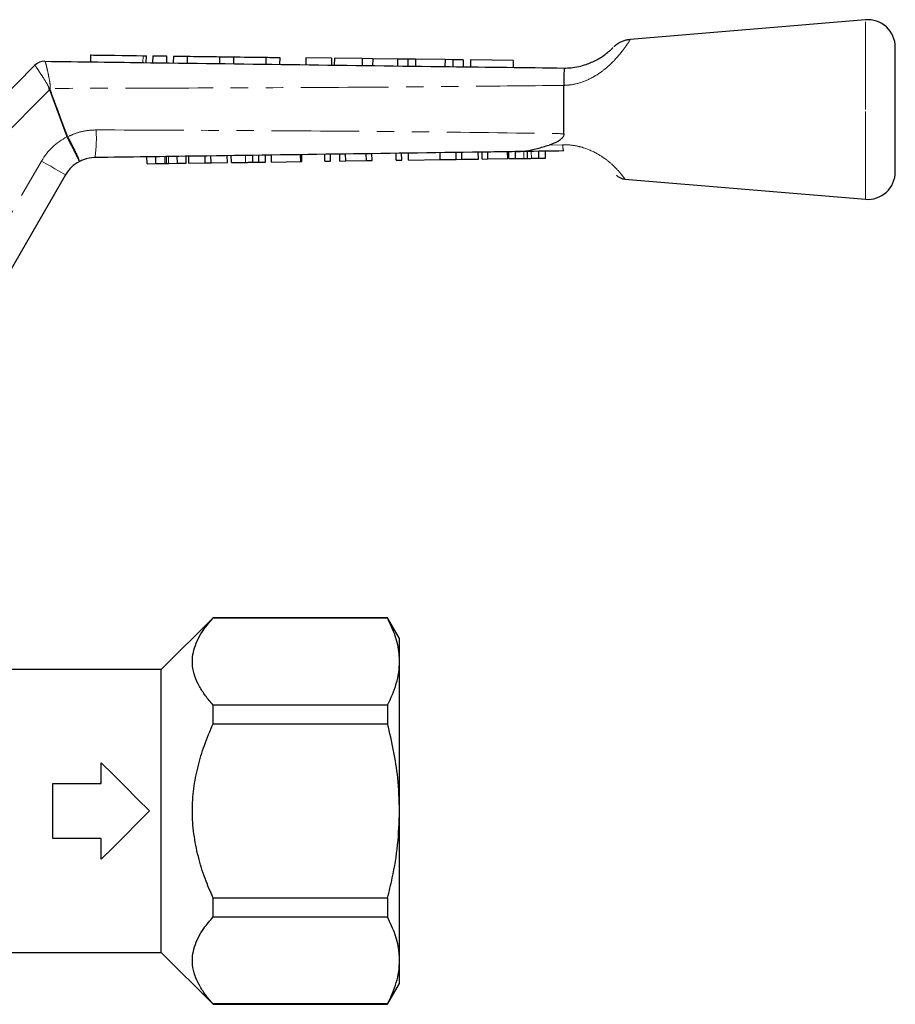
# Model space of a CAD drawing. Units: millimetres. Extents: x 148 to 259, y 96 to 256.
# Drawn here: x 196 to 259, y 185 to 256 of the extents above; entities that cross this region are included whole.
import ezdxf

# ---------------------------------------------------------------- set-up
doc = ezdxf.new("R2010")
doc.units = ezdxf.units.MM
doc.linetypes.add('PHANTOM', pattern=[12.7, 6.35, -1.27, 1.27, -1.27, 1.27, -1.27])

msp = doc.modelspace()

# ---------------------------------------------------------------- linework, layer by layer
at = {"color": 7, "linetype": 'Continuous', "lineweight": 25}
for p, q in [((256.753, 255.972), (239.726, 254.54)), ((258.921, 249.472), (258.921, 253.979)), ((200.646, 253.423), (200.639, 252.923)), ((204.68, 252.87), (204.687, 253.37)), ((205.147, 253.364), (205.141, 252.864)), ((206.147, 253.351), (206.141, 252.851)), ((206.647, 253.344), (206.641, 252.844)), ((207.647, 253.331), (207.641, 252.831)), ((209.995, 253.3), (209.988, 252.8)), ((210.995, 253.287), (210.988, 252.787)), ((213.342, 253.256), (213.336, 252.756)), ((214.342, 253.243), (214.336, 252.743)), ((216.246, 253.218), (216.24, 252.718)), ((218.105, 253.194), (216.246, 253.218)), ((218.105, 253.194), (218.098, 252.694)), ((218.302, 253.191), (218.296, 252.691)), ((220.318, 253.164), (218.302, 253.191)), ((220.318, 253.164), (220.312, 252.664)), ((221.083, 253.154), (220.318, 253.164)), ((221.083, 253.154), (221.076, 252.654)), ((222.869, 253.131), (221.083, 253.154)), ((187.756, 243.807), (196.623, 252.674)), ((197.343, 252.967), (197.343, 252.967)), ((222.869, 253.131), (222.863, 252.631)), ((223.617, 253.121), (222.869, 253.131)), ((223.617, 253.121), (223.611, 252.621)), ((224.186, 253.113), (223.617, 253.121)), ((224.186, 253.113), (224.18, 252.614)), ((226.317, 253.085), (224.186, 253.113)), ((226.317, 253.085), (226.311, 252.585)), ((226.886, 253.078), (226.317, 253.085)), ((226.886, 253.078), (226.88, 252.578)), ((227.634, 253.068), (226.886, 253.078)), ((227.634, 253.068), (227.628, 252.568)), ((228.168, 253.061), (228.162, 252.561)), ((231.245, 253.021), (228.168, 253.061)), ((231.245, 253.021), (231.238, 252.521)), ((234.921, 251.222), (234.921, 251.223)), ((234.921, 247.721), (234.921, 251.222)), ((258.921, 244.965), (258.921, 249.472)), ((204.742, 245.546), (204.734, 246.046)), ((205.375, 245.555), (205.368, 246.055)), ((206.155, 245.566), (206.148, 246.066)), ((206.935, 245.577), (206.928, 246.077)), ((207.568, 245.586), (207.561, 246.086)), ((207.765, 245.588), (207.758, 246.088)), ((208.949, 245.605), (208.942, 246.105)), ((209.373, 245.611), (209.366, 246.111)), ((210.557, 245.628), (210.55, 246.128)), ((210.843, 245.632), (210.836, 246.132)), ((212.403, 245.654), (212.396, 246.154)), ((212.841, 245.66), (212.834, 246.16)), ((213.311, 245.667), (213.304, 246.167)), ((213.76, 245.673), (213.753, 246.173)), ((215.869, 245.703), (215.862, 246.203)), ((215.958, 245.704), (215.951, 246.204)), ((217.618, 245.728), (217.611, 246.228)), ((218.022, 245.733), (218.015, 246.233)), ((218.695, 245.743), (218.688, 246.243)), ((219.124, 245.749), (219.117, 246.249)), ((220.625, 245.77), (220.617, 246.27)), ((221.028, 245.776), (221.021, 246.276)), ((222.778, 245.801), (222.771, 246.3)), ((223.182, 245.806), (223.175, 246.306)), ((223.676, 245.813), (223.668, 246.313)), ((225.964, 245.846), (225.957, 246.346)), ((227.12, 245.862), (227.113, 246.362)), ((227.544, 245.868), (227.537, 246.368)), ((228.728, 245.885), (228.721, 246.385)), ((229.015, 245.889), (229.008, 246.389)), ((229.419, 245.894), (229.411, 246.394)), ((230.854, 245.915), (230.847, 246.415)), ((230.944, 245.916), (230.937, 246.416)), ((231.428, 245.923), (231.421, 246.423)), ((232.294, 245.935), (232.286, 246.435)), ((233.107, 245.947), (233.1, 246.446)), ((233.591, 245.953), (233.584, 246.453)), ((204.742, 245.546), (205.375, 245.555)), ((205.375, 245.555), (206.024, 245.564)), ((206.296, 245.568), (206.935, 245.577)), ((206.935, 245.577), (207.568, 245.586)), ((207.765, 245.588), (208.949, 245.605)), ((208.949, 245.605), (209.373, 245.611)), ((209.373, 245.611), (210.557, 245.628)), ((210.843, 245.632), (211.872, 245.646)), ((213.76, 245.673), (215.869, 245.703)), ((215.869, 245.703), (215.958, 245.704)), ((217.618, 245.728), (218.022, 245.733)), ((218.695, 245.743), (219.124, 245.749)), ((219.124, 245.749), (220.625, 245.77)), ((220.625, 245.77), (221.028, 245.776)), ((222.778, 245.801), (223.182, 245.806)), ((223.676, 245.813), (225.964, 245.846)), ((225.964, 245.846), (227.12, 245.862)), ((227.12, 245.862), (227.544, 245.868)), ((227.544, 245.868), (228.728, 245.885)), ((229.015, 245.889), (229.419, 245.894)), ((229.419, 245.894), (230.854, 245.915)), ((230.944, 245.916), (231.428, 245.923)), ((231.428, 245.923), (232.021, 245.931)), ((232.571, 245.939), (233.107, 245.947)), ((233.107, 245.947), (233.591, 245.953)), ((198.833, 244.743), (191.171, 231.472)), ((239.328, 244.438), (256.753, 242.972)), ((209.521, 212.672), (205.771, 208.922)), ((222.155, 212.672), (209.521, 212.672)), ((209.521, 212.65), (209.521, 212.672)), ((209.521, 212.65), (222.155, 212.65)), ((223.021, 211.172), (222.155, 212.672)), ((222.155, 212.672), (222.155, 212.65)), ((223.021, 209.498), (223.021, 211.172)), ((223.021, 198.672), (223.021, 209.498)), ((205.771, 208.922), (193.915, 208.922)), ((205.771, 198.672), (205.771, 208.922)), ((209.521, 204.977), (209.521, 206.345)), ((222.155, 206.345), (209.521, 206.345)), ((222.155, 206.345), (222.155, 204.977)), ((209.521, 204.977), (222.155, 204.977)), ((201.421, 200.672), (201.421, 202.172)), ((197.921, 196.672), (197.921, 200.672)), ((197.921, 200.672), (201.421, 200.672)), ((201.375, 200.731), (201.379, 200.672)), ((205.771, 188.422), (205.771, 198.672)), ((223.021, 187.847), (223.021, 198.672)), ((201.421, 196.672), (197.921, 196.672)), ((201.421, 195.172), (201.421, 196.672)), ((209.521, 190.999), (209.521, 192.367)), ((222.155, 192.367), (209.521, 192.367)), ((222.155, 192.367), (222.155, 190.999)), ((209.521, 190.999), (222.155, 190.999)), ((193.915, 188.422), (205.771, 188.422)), ((205.771, 188.422), (209.521, 184.672)), ((223.021, 186.172), (223.021, 187.847)), ((222.155, 184.672), (223.021, 186.172)), ((209.521, 184.672), (209.521, 184.695)), ((222.155, 184.695), (209.521, 184.695)), ((222.155, 184.695), (222.155, 184.672)), ((209.521, 184.672), (222.155, 184.672))]:
    msp.add_line(p, q, dxfattribs=at)
at = {"color": 8, "linetype": 'PHANTOM', "lineweight": 18}
for p, q in [((256.753, 249.472), (256.753, 255.972)), ((204.447, 253.373), (204.441, 252.873)), ((196.623, 252.674), (196.623, 252.674)), ((197.669, 250.892), (188.731, 241.954)), ((198.938, 247.493), (197.669, 250.892)), ((256.753, 242.972), (256.753, 249.472)), ((198.945, 247.478), (198.938, 247.493)), ((198.999, 247.516), (199.003, 247.508)), ((233.854, 246.897), (234.83, 246.928)), ((206.024, 245.564), (206.017, 246.064)), ((206.296, 245.568), (206.289, 246.068)), ((211.872, 245.646), (211.865, 246.146)), ((232.021, 245.931), (232.014, 246.431)), ((232.571, 245.939), (232.564, 246.439)), ((189.304, 232.239), (197.101, 245.743))]:
    msp.add_line(p, q, dxfattribs=at)
at = {"color": 7, "linetype": 'Continuous', "lineweight": 25, "flags": 128}
for points in [[(200.646, 253.423), (200.702, 253.423), (200.867, 253.42), (201.134, 253.417), (201.491, 253.412), (201.922, 253.406), (202.408, 253.4), (202.926, 253.393), (203.455, 253.386), (203.97, 253.38), (204.447, 253.373)], [(204.447, 253.373), (204.591, 253.371), (204.673, 253.37), (204.687, 253.37)], [(205.147, 253.364), (205.185, 253.364), (205.294, 253.362), (205.456, 253.36), (205.647, 253.357), (205.839, 253.355), (206.001, 253.353), (206.109, 253.351), (206.147, 253.351)], [(206.647, 253.344), (206.685, 253.344), (206.794, 253.342), (206.956, 253.34), (207.147, 253.338), (207.338, 253.335), (207.501, 253.333), (207.609, 253.332), (207.647, 253.331)], [(207.647, 253.331), (207.705, 253.33), (207.871, 253.328), (208.131, 253.325), (208.458, 253.32), (208.821, 253.316), (209.184, 253.311), (209.511, 253.307), (209.771, 253.303), (209.937, 253.301), (209.995, 253.3)], [(209.995, 253.3), (210.033, 253.3), (210.141, 253.298), (210.303, 253.296), (210.495, 253.294), (210.686, 253.291), (210.848, 253.289), (210.957, 253.288), (210.995, 253.287)], [(210.995, 253.287), (211.052, 253.286), (211.219, 253.284), (211.479, 253.281), (211.806, 253.276), (212.168, 253.272), (212.531, 253.267), (212.858, 253.263), (213.118, 253.259), (213.285, 253.257), (213.342, 253.256)], [(213.342, 253.256), (213.38, 253.256), (213.489, 253.254), (213.651, 253.252), (213.842, 253.25), (214.034, 253.247), (214.196, 253.245), (214.304, 253.244), (214.342, 253.243)], [(201.421, 202.172), (202.275, 201.318), (203.147, 200.447), (204.031, 199.562), (204.921, 198.672)], [(204.921, 198.672), (204.031, 197.782), (203.147, 196.898), (202.275, 196.026), (201.421, 195.172)]]:
    msp.add_lwpolyline(points, dxfattribs=at)
at = {"color": 8, "linetype": 'PHANTOM', "lineweight": 18, "flags": 128}
for points in [[(197.724, 250.912), (197.717, 250.91), (197.71, 250.907), (197.703, 250.905), (197.696, 250.902), (197.69, 250.899), (197.683, 250.897), (197.676, 250.894), (197.669, 250.892)], [(198.999, 247.516), (198.992, 247.513), (198.984, 247.51), (198.976, 247.508), (198.969, 247.505), (198.961, 247.502), (198.953, 247.499), (198.946, 247.496), (198.938, 247.493)], [(199.003, 247.508), (198.996, 247.505), (198.988, 247.501), (198.981, 247.497), (198.974, 247.493), (198.967, 247.489), (198.96, 247.486), (198.953, 247.482), (198.945, 247.478)], [(197.101, 245.743), (197.439, 245.547), (197.764, 245.36), (198.063, 245.187), (198.325, 245.035), (198.541, 244.911), (198.701, 244.819), (198.799, 244.762), (198.833, 244.743)]]:
    msp.add_lwpolyline(points, dxfattribs=at)
at = {"color": 7, "linetype": 'Continuous', "lineweight": 25}
for centre, radius, start, end in [((256.921, 253.979), 2, 0, 94.80822), ((197.33, 251.967), 1, 89.24691, 135.01673), ((197.33, 251.967), 1, 89.24615, 135), ((200.998, 243.493), 2.5, 117.65864, 150), ((256.921, 244.965), 2, 265.19178, 0)]:
    msp.add_arc(centre, radius, start, end, dxfattribs=at)
at = {"color": 8, "linetype": 'PHANTOM', "lineweight": 18}
for centre, radius, start, end in [((190.767, 222.017), 29.813, 76.49946, 76.69846), ((200.998, 243.493), 4.5, 117.24022, 150), ((192.143, 247.371), 8.926, 351.11537, 4.01716)]:
    msp.add_arc(centre, radius, start, end, dxfattribs=at)
for points, knots in [([(239.726, 254.537), (239.712, 254.515), (239.691, 254.48), (239.513, 254.204), (239.27, 253.854), (238.911, 253.404), (238.554, 253.004), (238.11, 252.575), (237.589, 252.158), (237.007, 251.789), (236.313, 251.465), (235.602, 251.263), (235.108, 251.233), (234.921, 251.222)], [0, 0, 0, 0, 0.129538, 0.199044, 0.337127, 0.412717, 0.490158, 0.574274, 0.660774, 0.741391, 0.824127, 0.933708, 1, 1, 1, 1]), ([(197.626, 251.029), (197.623, 251.045), (197.611, 251.111), (197.536, 251.26), (197.357, 251.57), (197.095, 251.975), (196.842, 252.361), (196.666, 252.621), (196.637, 252.656), (196.623, 252.674)], [0, 0, 0, 0, 0.015291, 0.067156, 0.163747, 0.379964, 0.586851, 0.792193, 1, 1, 1, 1]), ([(197.343, 252.967), (197.355, 252.947), (197.379, 252.908), (197.46, 252.607), (197.563, 252.154), (197.662, 251.671), (197.72, 251.296), (197.736, 251.109), (197.728, 251.027), (197.726, 251.005)], [0, 0, 0, 0, 0.202292, 0.402588, 0.605157, 0.81962, 0.919742, 0.979564, 1, 1, 1, 1]), ([(197.669, 250.892), (197.658, 250.912), (197.636, 250.955), (197.629, 251.004), (197.626, 251.029)], [0, 0, 0, 0, 0.469795, 1, 1, 1, 1]), ([(197.726, 251.005), (197.722, 250.988), (197.715, 250.957), (197.721, 250.926), (197.724, 250.912)], [0, 0, 0, 0, 0.573412, 1, 1, 1, 1]), ([(234.921, 251.223), (232.189, 251.193), (225.848, 251.123), (215.896, 251.061), (206.23, 251.022), (200.174, 251.01), (197.726, 251.005)], [0, 0, 0, 0, 0.220468, 0.51157, 0.802644, 1, 1, 1, 1]), ([(197.724, 250.912), (197.956, 250.288), (198.378, 249.154), (198.807, 248.023), (198.999, 247.516)], [0, 0, 0, 0, 0.551267, 1, 1, 1, 1]), ([(199.837, 245.707), (199.837, 245.707), (199.838, 245.709), (199.822, 245.749), (199.727, 245.946), (199.525, 246.349), (199.255, 246.88), (199.049, 247.279), (198.945, 247.478)], [0, 0, 0, 0, 0.014195, 0.137068, 0.352859, 0.568567, 0.784279, 1, 1, 1, 1]), ([(199.003, 247.508), (199.188, 247.593), (199.598, 247.781), (200.289, 247.96), (200.792, 247.984), (201.048, 247.996)], [0, 0, 0, 0, 0.287673, 0.638765, 1, 1, 1, 1]), ([(199.003, 247.508), (199.107, 247.309), (199.315, 246.911), (199.578, 246.377), (199.765, 245.966), (199.841, 245.76), (199.844, 245.712), (199.838, 245.707), (199.837, 245.707)], [0, 0, 0, 0, 0.2157214, 0.4314334, 0.6471412, 0.8629317, 0.9858046, 1, 1, 1, 1]), ([(201.048, 247.996), (204.657, 247.983), (211.875, 247.958), (222.703, 247.88), (230.385, 247.792), (234.457, 247.728), (234.921, 247.721)], [0, 0, 0, 0, 0.319567, 0.63917, 0.958843, 1, 1, 1, 1]), ([(234.83, 246.928), (234.89, 246.928), (235.182, 246.928), (235.718, 246.874), (236.573, 246.659), (237.484, 246.228), (238.307, 245.614), (238.89, 245.023), (239.227, 244.602), (239.367, 244.406), (239.334, 244.45), (239.33, 244.457)], [0, 0, 0, 0, 0.0239353, 0.1170577, 0.2132732, 0.3743823, 0.5210845, 0.6670653, 0.8188929, 0.9742035, 1, 1, 1, 1]), ([(234.83, 246.928), (234.831, 246.913), (234.838, 246.825), (234.855, 246.667), (234.886, 246.505), (234.909, 246.483), (234.921, 246.472)], [0, 0, 0, 0, 0.052117, 0.322263, 0.661131, 1, 1, 1, 1])]:
    msp.add_open_spline(points, degree=3, knots=knots, dxfattribs=at)
at = {"color": 7, "linetype": 'Continuous', "lineweight": 25}
for points, knots in [([(234.921, 252.472), (235.094, 252.478), (235.642, 252.495), (236.33, 252.653), (237.071, 252.942), (237.638, 253.255), (238.104, 253.607), (238.322, 253.805), (238.45, 253.929), (238.464, 253.944), (238.474, 253.954)], [0, 0, 0, 0, 0.096517, 0.306604, 0.383829, 0.544325, 0.682818, 0.809642, 0.874675, 1, 1, 1, 1]), ([(239.726, 254.534), (239.664, 254.529), (239.507, 254.518), (239.272, 254.453), (239.037, 254.359), (238.844, 254.252), (238.694, 254.149), (238.601, 254.074), (238.559, 254.035), (238.551, 254.027)], [0, 0, 0, 0, 0.144072, 0.361115, 0.556151, 0.726112, 0.866882, 0.973837, 1, 1, 1, 1]), ([(197.343, 252.967), (199.89, 252.933), (206.046, 252.852), (215.811, 252.726), (225.79, 252.584), (232.161, 252.523), (234.922, 252.472), (234.922, 252.472)], [0, 0, 0, 0, 0.2033137, 0.4914421, 0.7795698, 0.9999837, 1, 1, 1, 1]), ([(234.922, 252.472), (234.928, 252.466), (234.948, 252.448), (234.929, 252.246), (234.925, 251.823), (234.922, 251.423), (234.921, 251.223)], [0, 0, 0, 0, 0.148335, 0.432582, 0.716283, 1, 1, 1, 1]), ([(234.921, 247.721), (234.913, 247.66), (234.895, 247.525), (234.727, 247.312), (234.383, 247.079), (234.054, 246.966), (233.854, 246.897)], [0, 0, 0, 0, 0.12989, 0.287271, 0.566217, 1, 1, 1, 1]), ([(231.392, 246.422), (231.403, 246.423), (231.657, 246.427), (232.186, 246.473), (232.991, 246.638), (233.565, 246.811), (233.854, 246.897)], [0, 0, 0, 0, 0.013743, 0.313738, 0.654502, 1, 1, 1, 1]), ([(231.392, 246.422), (230.803, 246.414), (223.149, 246.306), (213.006, 246.162), (203.453, 246.027), (200.962, 245.992)], [0, 0, 0, 0, 0.058122, 0.754503, 1, 1, 1, 1]), ([(234.921, 246.472), (233.951, 246.458), (232.774, 246.442), (231.598, 246.425), (231.392, 246.422)], [0, 0, 0, 0, 0.824464, 1, 1, 1, 1]), ([(200.962, 245.992), (200.68, 245.964), (200.287, 245.924), (199.936, 245.754), (199.837, 245.707)], [0, 0, 0, 0, 0.720279, 1, 1, 1, 1]), ([(206.024, 245.564), (206.049, 245.564), (206.094, 245.565), (206.136, 245.565), (206.155, 245.566)], [0, 0, 0, 0, 0.559999, 1, 1, 1, 1]), ([(206.155, 245.566), (206.181, 245.566), (206.226, 245.567), (206.275, 245.567), (206.296, 245.568)], [0, 0, 0, 0, 0.559997, 1, 1, 1, 1]), ([(211.872, 245.646), (211.972, 245.648), (212.151, 245.65), (212.326, 245.653), (212.403, 245.654)], [0, 0, 0, 0, 0.560227, 1, 1, 1, 1]), ([(212.403, 245.654), (212.494, 245.655), (212.657, 245.657), (212.785, 245.659), (212.841, 245.66)], [0, 0, 0, 0, 0.559709, 1, 1, 1, 1]), ([(212.841, 245.66), (212.932, 245.661), (213.116, 245.664), (213.279, 245.666), (213.299, 245.667), (213.311, 245.667)], [0, 0, 0, 0, 0.279571, 0.559728, 1, 1, 1, 1]), ([(232.021, 245.931), (232.072, 245.932), (232.163, 245.933), (232.254, 245.934), (232.294, 245.935)], [0, 0, 0, 0, 0.560001, 1, 1, 1, 1]), ([(232.294, 245.935), (232.345, 245.936), (232.437, 245.937), (232.53, 245.938), (232.571, 245.939)], [0, 0, 0, 0, 0.560002, 1, 1, 1, 1]), ([(238.737, 244.71), (238.738, 244.71), (238.765, 244.682), (238.854, 244.608), (239.015, 244.516), (239.189, 244.45), (239.297, 244.448), (239.329, 244.448)], [0, 0, 0, 0, 0.006054, 0.179377, 0.514386, 0.853167, 1, 1, 1, 1]), ([(209.521, 206.345), (209.331, 206.566), (208.952, 207.009), (208.503, 207.704), (208.177, 208.424), (208.015, 209.139), (208.016, 209.83), (208.157, 210.499), (208.439, 211.166), (208.877, 211.891), (209.289, 212.377), (209.521, 212.65)], [0, 0, 0, 0, 0.110576, 0.22111, 0.33526, 0.449359, 0.550819, 0.652291, 0.757944, 0.863638, 1, 1, 1, 1]), ([(223.021, 209.498), (223.015, 209.686), (222.994, 210.309), (222.758, 211.369), (222.357, 212.221), (222.155, 212.65)], [0, 0, 0, 0, 0.176906, 0.586175, 1, 1, 1, 1]), ([(222.155, 206.345), (222.393, 206.86), (222.752, 207.635), (222.985, 208.694), (223.009, 209.23), (223.021, 209.498)], [0, 0, 0, 0, 0.496046, 0.748036, 1, 1, 1, 1]), ([(209.521, 192.367), (209.321, 192.834), (208.902, 193.812), (208.424, 195.366), (208.1, 197.008), (207.983, 198.661), (208.096, 200.295), (208.402, 201.885), (208.872, 203.455), (209.302, 204.464), (209.521, 204.977)], [0, 0, 0, 0, 0.11657, 0.244524, 0.372789, 0.500473, 0.624036, 0.748128, 0.871928, 1, 1, 1, 1]), ([(223.021, 198.672), (222.995, 199.476), (222.947, 200.94), (222.62, 203.046), (222.31, 204.332), (222.155, 204.977)], [0, 0, 0, 0, 0.377859, 0.688051, 1, 1, 1, 1]), ([(222.155, 192.367), (222.273, 192.851), (222.584, 194.121), (222.938, 196.224), (222.993, 197.853), (223.021, 198.672)], [0, 0, 0, 0, 0.2339329, 0.6150092, 1, 1, 1, 1]), ([(209.521, 184.695), (209.331, 184.916), (208.952, 185.358), (208.503, 186.053), (208.177, 186.774), (208.015, 187.488), (208.016, 188.179), (208.157, 188.848), (208.439, 189.515), (208.877, 190.241), (209.289, 190.726), (209.521, 190.999)], [0, 0, 0, 0, 0.110576, 0.22111, 0.33526, 0.449359, 0.550819, 0.652291, 0.757944, 0.863638, 1, 1, 1, 1]), ([(223.021, 187.847), (223.015, 188.035), (222.994, 188.658), (222.758, 189.718), (222.357, 190.571), (222.155, 190.999)], [0, 0, 0, 0, 0.176906, 0.586175, 1, 1, 1, 1]), ([(222.155, 184.695), (222.393, 185.209), (222.752, 185.985), (222.985, 187.043), (223.009, 187.579), (223.021, 187.847)], [0, 0, 0, 0, 0.496046, 0.748036, 1, 1, 1, 1])]:
    msp.add_open_spline(points, degree=3, knots=knots, dxfattribs=at)

doc.saveas('drawing.dxf')
